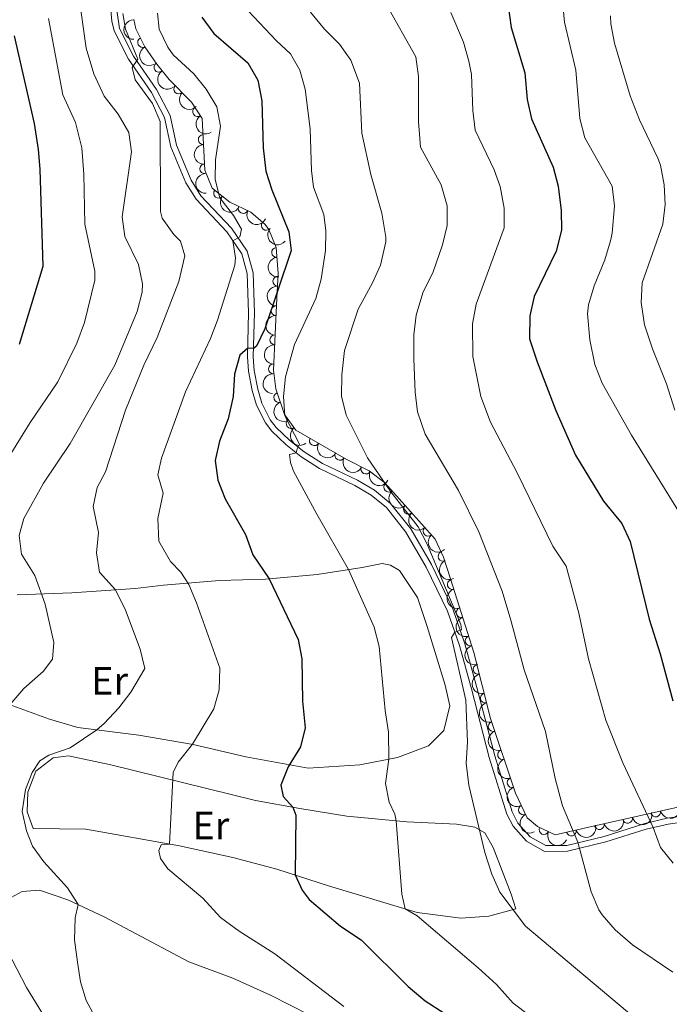
# Model space of a CAD drawing. Units: metres. Extents: x 634978 to 641904, y 720699 to 725465.
# Drawn here: x 636226 to 636391, y 721281 to 721530 of the extents above; entities that cross this region are included whole.
import ezdxf
from ezdxf.enums import TextEntityAlignment as Align

# ---------------------------------------------------------------- set-up
doc = ezdxf.new("R2010")
doc.units = ezdxf.units.M
doc.header["$MEASUREMENT"] = 0
doc.linetypes.add('DGN Style 3', pattern=[107.98671500917432, 77.13336786369594, -30.85334714547838])
for name, color, linetype, lineweight in [('Entidades rústicas y varios', 7, 'Continuous', 5), ('Relieve y altimetría', 7, 'Continuous', 5), ('Viales y ferrocarril', 7, 'Continuous', 5)]:
    doc.layers.add(name, color=color, linetype=linetype, lineweight=lineweight)
doc.styles.add('Style-Arial Narrow', font='txt')

msp = doc.modelspace()

# ---------------------------------------------------------------- linework, layer by layer
at = {"layer": 'Entidades rústicas y varios', "color": 92, "linetype": 'DGN Style 3', "lineweight": 5}
msp.add_polyline3d([(636396.99, 721331.6200000001, 573.5600000000001), (636371.3400000001, 721325.8300000001, 567.74), (636361.71, 721323.6100000001, 565.0500000000001), (636357.23, 721325.69, 564.59), (636354.5900000001, 721327.96, 564.5), (636351.6799999999, 721334.1499999999, 563.75), (636345.3300000001, 721353.1200000001, 563.28), (636341.1200000001, 721369.79, 563.01), (636335.22, 721388.45, 563.03), (636333.3999999999, 721393.96, 562.92), (636331.3300000001, 721398.51, 562.45), (636324.3800000001, 721406.31, 561.52), (636318.56, 721412.8300000001, 561.25), (636314.6499999999, 721415.8600000001, 560.54), (636308.8200000001, 721418.8500000001, 559.85), (636296.0800000001, 721426.1599999999, 557.9), (636293.1699999999, 721430.1100000001, 557.08), (636290.95, 721436.6300000001, 556.12), (636290.3600000001, 721441.3700000001, 555.49), (636291.2, 721459.5800000001, 552.33), (636291.6200000001, 721465.8300000001, 551.96), (636291.0800000001, 721472.5, 550.48), (636289.2, 721477.05, 549.82), (636288.3200000001, 721478.26, 549.5500000000001), (636284.6399999999, 721481.4299999999, 548.33), (636279.3200000001, 721483.9099999999, 546.95), (636274.8899999999, 721487.49, 546.21), (636272.99, 721492.04, 545.27), (636272.3200000001, 721505.1300000001, 542.87), (636269.6399999999, 721509.3300000001, 542.5), (636264, 721515.03, 542.4), (636260.8600000001, 721518.8800000001, 542.47), (636257.79, 721523.3300000001, 542.59), (636255.54, 721527.8600000001, 542.79), (636255.01, 721530.27, 542.87)], dxfattribs=at)
at = {"layer": 'Entidades rústicas y varios', "color": 92, "linetype": 'Continuous', "lineweight": 5}
for points in [[(636262.53, 721386.8500000001, 543.23), (636276.73, 721388.0700000001, 547.26), (636288.3500000001, 721388.4299999999, 549.77), (636301.44, 721389.5900000001, 552.88), (636312.8899999999, 721391.3600000001, 555.94), (636317.8899999999, 721392.3999999999, 557.01), (636320.01, 721391.95, 557.34), (636322.3300000001, 721390.5700000001, 557.75), (636326.8500000001, 721383.77, 558.13), (636329.3400000001, 721376.3800000001, 557.99), (636333.8700000001, 721361.52, 558.59), (636335.06, 721356.3, 558.73), (636333.56, 721350.0800000001, 558.03), (636329.6399999999, 721346.19, 557.1), (636321.78, 721343.1799999999, 555.4300000000001), (636312.23, 721341.3300000001, 553.58), (636299.1699999999, 721340.5, 550.88), (636283.4199999999, 721343.3500000001, 547.96), (636270.0700000001, 721346.53, 545.04), (636256.26, 721348.8500000001, 542.02), (636240.8899999999, 721350.8400000001, 539.09), (636233.6599999999, 721352.8900000001, 537.66), (636221.6000000001, 721357.31, 534.45)], [(636225.5, 721384.4099999999, 533.39), (636239.3400000001, 721384.95, 536.91), (636255.3300000001, 721386, 541.37), (636262.53, 721386.8500000001, 543.23)], [(636285.8800000001, 721332.3200000001, 548.52), (636297.0900000001, 721330.29, 550.28), (636309, 721328.3600000001, 552.5600000000001), (636324.1399999999, 721326.9099999999, 555.53), (636336.74, 721326.28, 558.5), (636341.3899999999, 721325.54, 559.47), (636343.94, 721324.0900000001, 560.26), (636346.04, 721320.3700000001, 560.35), (636350.56, 721308.5900000001, 560.54), (636351.77, 721304.8999999999, 560.03), (636344.9199999999, 721303.01, 558.64), (636337.8400000001, 721302.5, 556.83), (636326.75, 721303.96, 555.57), (636304.5900000001, 721310.6100000001, 551.39), (636291.23, 721314.94, 549.26), (636280.1200000001, 721317.8999999999, 547.82), (636266.6300000001, 721320.81, 545.3100000000001), (636242.9199999999, 721325.03, 542.48), (636229.54, 721325.2, 540.72), (636228.03, 721329.48, 540.39), (636228.22, 721334.3900000001, 540.07), (636230.1799999999, 721339.73, 540.02), (636234.5900000001, 721343.1400000001, 540.21), (636238.48, 721343.6400000001, 540.58), (636249.24, 721341.3900000001, 542.34), (636285.8800000001, 721332.3200000001, 548.52)], [(636232.6399999999, 721277.0800000001, 538.03), (636227.8800000001, 721284.9199999999, 537.33), (636222.99, 721294.3900000001, 536.59), (636218.19, 721302.56, 535.89), (636218.31, 721304.31, 535.89), (636220.1399999999, 721305.71, 536.26), (636226.78, 721309.22, 537.7), (636231.1100000001, 721309.5900000001, 538.54), (636238.3200000001, 721307.1300000001, 539.79), (636247.52, 721302.8500000001, 540.53), (636268.97, 721291.47, 542.34), (636280.1000000001, 721287.3, 542.72), (636289.6300000001, 721283.02, 542.67), (636299.6200000001, 721277.8999999999, 543.04)]]:
    msp.add_polyline3d(points, dxfattribs=at)
at = {"layer": 'Entidades rústicas y varios', "color": 92, "linetype": 'Continuous', "lineweight": 5, "extrusion": (0.1588143801201335, -0.1607766602559463, 0.9741297953476231)}
msp.add_arc((959709.051542656, 64600.85022464837, -14429.95016543529), 2.516055640060342, 45.36446333574665, 225.9090503451193, dxfattribs=at)
at = {"layer": 'Entidades rústicas y varios', "color": 92, "linetype": 'Continuous', "lineweight": 5}
for centre, radius, start, end in [((636257.270649703, 721524.4194844477, 542.687090799474), 1.250091938746998, 117.3792348778745, 296.59278929687), ((636261.3779484464, 721518.1635852493, 542.4780978856805), 1.250091938746998, 125.5674755530514, 304.7810299720468), ((636266.415801096, 721512.6162377745, 542.427015771599), 1.250091938746999, 135.6630120956463, 314.8765665146417), ((636271.211707311, 721506.9031468914, 542.6219889069407), 1.250091938746998, 123.5079150993555, 302.7214695183509), ((636272.6120409793, 721499.8059816584, 543.6176854457899), 1.250091938746999, 93.89623805510551, 273.1097924741009), ((636272.9891502133, 721492.438280355, 544.9685244929898), 1.250091938746999, 93.89623805510551, 273.1097924741009), ((636276.4955600083, 721486.2175892768, 546.313922250564), 1.250091938746999, 142.0235686247055, 321.2371230437009), ((636282.7213064148, 721482.3459546487, 547.5365889481432), 1.250091938746999, 155.9728562771007, 335.1864106960961), ((636288.5625773361, 721478.0767915966, 549.3125639138093), 1.250091938746998, 140.2241227436271, 319.4376771626225), ((636291.2031915192, 721471.2201334112, 550.488180172237), 1.250091938746999, 95.59470546472512, 274.8082598837206), ((636291.509941237, 721463.9012341534, 552.0003519344799), 1.250091938746999, 87.12166524700011, 266.3352196659955), ((636291.075264168, 721456.452500199, 552.6561134052308), 1.250091938746998, 88.32506534060667, 267.5386197596021), ((636290.7347461621, 721449.0705562849, 553.9371097131743), 1.250091938746998, 88.32506534060667, 267.5386197596021), ((636290.3942281564, 721441.688612371, 555.2181060211178), 1.250091938746998, 88.32506534060667, 267.5386197596021), ((636291.718948659, 721434.4321772733, 556.2704937256968), 1.250091938746998, 109.7693977203226, 288.982952139318), ((636294.8834016577, 721427.8171424353, 557.3496938812629), 1.250091938746999, 127.3455651058336, 306.559119524829), ((636300.7511002498, 721423.502294244, 558.4477083911861), 1.250091938746999, 151.1196749300973, 330.3332293490927), ((636307.1997342554, 721419.80217536, 559.4347442083908), 1.250091938746999, 151.1196749300973, 330.3332293490927), ((636313.784590011, 721416.3257646288, 560.305025819872), 1.250091938746999, 153.8144846547719, 333.0280390737673), ((636319.578526502, 721411.7182683614, 561.2580010193093), 1.250091938746998, 132.7194752310374, 311.9330296500328), ((636324.5705809505, 721406.1257949928, 561.4895911741509), 1.250091938746998, 132.7194752310374, 311.9330296500328), ((636329.5424400899, 721400.5455099144, 562.0976979699481), 1.250091938746999, 132.668018545676, 311.8815729646714), ((636333.3188689642, 721394.1854459525, 562.7801443321792), 1.250091938746999, 115.4290884315051, 294.6426428505005), ((636335.6759781269, 721387.0725889844, 563.0297934193175), 1.250091938746999, 108.5123007926729, 287.7258552116683), ((636337.9370297932, 721379.9215340542, 563.0221288373987), 1.250091938746999, 108.5123007926729, 287.7258552116683), ((636340.1980814596, 721372.770479124, 563.0144642554798), 1.250091938746999, 108.5123007926729, 287.7258552116683), ((636342.2113766528, 721365.5482421769, 563.0591717346094), 1.250091938746999, 105.1398046947722, 284.3533591137676), ((636344.047610767, 721358.2774529418, 563.1769349675698), 1.250091938746999, 105.1398046947722, 284.3533591137676), ((636346.0419130449, 721351.0546936961, 563.3019869102334), 1.250091938746998, 109.4735678380577, 288.6871222570531), ((636348.4219605322, 721343.9445360841, 563.4781479053552), 1.250091938746998, 109.4735678380577, 288.6871222570531), ((636350.8020080195, 721336.8343784723, 563.6543089004771), 1.250091938746998, 109.4735678380577, 288.6871222570531), ((636353.6777693024, 721329.946308064, 564.1234232482673), 1.250091938746998, 116.1449928431415, 295.3585472621369), ((636380.0390213362, 721327.813639927, 569.4384225958286), 1.250091938746998, 193.6864035128776, 12.89995793187303), ((636387.1820781729, 721329.4260492478, 571.0591863692978), 1.250091938746998, 193.6864035128776, 12.89995793187303), ((636358.8784608343, 721324.9461537753, 564.642131017631), 1.250091938746998, 156.0613927312652, 335.2749471502606), ((636365.8384860284, 721324.5817602272, 565.8645795601518), 1.250091938746999, 193.9477417491326, 13.16129616812802), ((636372.8959644998, 721326.2012306061, 567.8176588223592), 1.250091938746998, 193.6864035128776, 12.89995793187303)]:
    msp.add_arc(centre, radius, start, end, dxfattribs=at)
at = {"layer": 'Entidades rústicas y varios', "color": 92, "linetype": 'Continuous', "lineweight": 5, "extrusion": (0.2149604293435184, -0.06973632935886771, 0.9741297953476229)}
msp.add_arc((882647.4844214759, -372539.764344289, 86982.50828827692), 2.516055640060341, 45.36446333574663, 225.9090503451193, dxfattribs=at)
at = {"layer": 'Entidades rústicas y varios', "color": 92, "linetype": 'Continuous', "lineweight": 5, "extrusion": (0.2227012634141127, -0.03840949218300373, 0.9741297953476231)}
msp.add_arc((819157.9049414888, -491205.6493838282, 114511.699654491), 2.516055640060342, 45.36446333574663, 225.9090503451192, dxfattribs=at)
at = {"layer": 'Entidades rústicas y varios', "color": 92, "linetype": 'Continuous', "lineweight": 5, "extrusion": (0.2259859448329796, 0.001222519506495573, 0.974129795347623)}
msp.add_arc((718057.4291981359, -623479.2261022513, 145197.9138151187), 2.516055640060341, 45.36446333574663, 225.9090503451192, dxfattribs=at)
at = {"layer": 'Entidades rústicas y varios', "color": 92, "linetype": 'Continuous', "lineweight": 5, "extrusion": (0.2211770256466033, -0.04638820046218681, 0.974129795347623)}
msp.add_arc((836746.1056277533, -462222.1562766797, 107787.9406083753), 2.516055640060343, 45.36446333574664, 225.9090503451193, dxfattribs=at)
at = {"layer": 'Entidades rústicas y varios', "color": 92, "linetype": 'Continuous', "lineweight": 5, "extrusion": (0.1693687390573803, -0.1496174189261106, 0.974129795347623)}
for centre in [(961976.6233785504, 914.3997947189491, 345.4945655483607), (961971.351286355, 909.6781185547588, 347.9766650808451)]:
    msp.add_arc(centre, 2.516055640060342, 45.36446333574661, 225.9090503451192, dxfattribs=at)
at = {"layer": 'Entidades rústicas y varios', "color": 92, "linetype": 'Continuous', "lineweight": 5, "extrusion": (0.2244594339312127, 0.0262507968503392, 0.9741297953476231)}
msp.add_arc((642689.9543987974, -697138.6485363567, 162290.219924085), 2.516055640060342, 45.36446333574665, 225.9090503451193, dxfattribs=at)
at = {"layer": 'Entidades rústicas y varios', "color": 92, "linetype": 'Continuous', "lineweight": 5, "extrusion": (0.21151191070168, 0.07958551028499358, 0.974129795347623)}
msp.add_arc((451183.5079762927, -827501.5208066723, 192534.4756091532), 2.516055640060343, 45.36446333574664, 225.9090503451193, dxfattribs=at)
at = {"layer": 'Entidades rústicas y varios', "color": 92, "linetype": 'Continuous', "lineweight": 5, "extrusion": (0.2251730486299705, 0.01918958015911783, 0.9741297953476229)}
msp.add_arc((664840.0553303614, -677146.0089505987, 157655.1876764429), 2.516055640060343, 45.36446333574663, 225.9090503451193, dxfattribs=at)
at = {"layer": 'Entidades rústicas y varios', "color": 92, "linetype": 'Continuous', "lineweight": 5, "extrusion": (0.1737289140106959, -0.1445316790626278, 0.974129795347623)}
msp.add_arc((961568.0606625299, -26891.09303600393, 6803.168931485954), 2.516055640060343, 45.36446333574663, 225.9090503451193, dxfattribs=at)
at = {"layer": 'Entidades rústicas y varios', "color": 92, "linetype": 'Continuous', "lineweight": 5, "extrusion": (0.1505368361544155, -0.1685520773429297, 0.974129795347623)}
msp.add_arc((955154.0447914944, 111414.9360064967, -25281.01940320282), 2.516055640060341, 45.36446333574665, 225.9090503451193, dxfattribs=at)
at = {"layer": 'Entidades rústicas y varios', "color": 92, "linetype": 'Continuous', "lineweight": 5, "extrusion": (0.1540435221220741, -0.1653533643692328, 0.9741297953476231)}
for centre in [(957337.3969766756, 91844.51013296383, -20740.18544219968), (957332.1159890608, 91839.76419128937, -20737.76941085962), (957326.8350014461, 91835.01824961457, -20735.35337951948)]:
    msp.add_arc(centre, 2.516055640060342, 45.36446333574666, 225.9090503451193, dxfattribs=at)
at = {"layer": 'Entidades rústicas y varios', "color": 92, "linetype": 'Continuous', "lineweight": 5, "extrusion": (0.2038322908506566, -0.09758862137857896, 0.974129795347623)}
msp.add_arc((925468.1894438195, -255460.2747951106, 59835.07584301678), 2.516055640060341, 45.36446333574664, 225.9090503451193, dxfattribs=at)
at = {"layer": 'Entidades rústicas y varios', "color": 92, "linetype": 'Continuous', "lineweight": 5, "extrusion": (0.2237858228576564, -0.03148090379769714, 0.9741297953476231)}
msp.add_arc((803028.6983470572, -515770.0961625976, 120225.694406367), 2.516055640060342, 45.36446333574664, 225.9090503451193, dxfattribs=at)
at = {"layer": 'Entidades rústicas y varios', "color": 92, "linetype": 'Continuous', "lineweight": 5, "extrusion": (0.2174867423226627, 0.06140568971906382, 0.974129795347623)}
for centre in [(521383.0253445754, -787349.0775186364, 183230.6748934815), (521377.7122174556, -787353.9205373087, 183232.8116785302)]:
    msp.add_arc(centre, 2.516055640060342, 45.36446333574664, 225.9090503451193, dxfattribs=at)
at = {"layer": 'Entidades rústicas y varios', "color": 92, "linetype": 'Continuous', "lineweight": 5, "extrusion": (0.2143591843456685, 0.0715631322865197, 0.974129795347623)}
msp.add_arc((482788.4763698009, -810366.933456382, 188572.51473652), 2.516055640060342, 45.36446333574664, 225.9090503451193, dxfattribs=at)
at = {"layer": 'Entidades rústicas y varios', "color": 92, "linetype": 'Continuous', "lineweight": 5, "extrusion": (0.2257505632729044, -0.01038388164246146, 0.974129795347623)}
for centre in [(749885.078995059, -586788.7001529203, 136705.3766270382), (749879.7218061563, -586793.7559071977, 136706.7872565936)]:
    msp.add_arc(centre, 2.516055640060343, 45.36446333574665, 225.9090503451193, dxfattribs=at)
at = {"layer": 'Entidades rústicas y varios', "color": 92, "linetype": 'Continuous', "lineweight": 5, "extrusion": (0.2257411465875899, -0.01058662143077174, 0.974129795347623)}
msp.add_arc((750415.1808542067, -586142.4362089027, 136556.3112676221), 2.516055640060342, 45.36446333574664, 225.9090503451193, dxfattribs=at)
at = {"layer": 'Entidades rústicas y varios', "color": 92, "linetype": 'Continuous', "lineweight": 5, "extrusion": (0.212462806836516, -0.07701102211467896, 0.974129795347623)}
msp.add_arc((895058.1064783632, -343172.8133510279, 80190.26945795739), 2.516055640060341, 45.36446333574663, 225.9090503451193, dxfattribs=at)
at = {"layer": 'Entidades rústicas y varios', "color": 92, "linetype": 'Continuous', "lineweight": 5, "extrusion": (0.2016422624938992, -0.1020369530725989, 0.974129795347623)}
for centre in [(930979.1165977072, -235677.8831838314, 55252.67974372723), (930973.7568557534, -235682.995441448, 55253.85787285957), (930968.3971138, -235688.1076990645, 55255.03600199193)]:
    msp.add_arc(centre, 2.516055640060341, 45.36446333574665, 225.9090503451193, dxfattribs=at)
at = {"layer": 'Entidades rústicas y varios', "color": 92, "linetype": 'Continuous', "lineweight": 5, "extrusion": (0.1952905087804118, -0.1137222889159644, 0.9741297953476231)}
for centre in [(943591.4986735596, -181935.365908586, 42784.93475212599), (943586.1395895581, -181940.4491935059, 42786.2349186885)]:
    msp.add_arc(centre, 2.516055640060342, 45.36446333574662, 225.9090503451192, dxfattribs=at)
at = {"layer": 'Entidades rústicas y varios', "color": 92, "linetype": 'Continuous', "lineweight": 5, "extrusion": (0.2033257060406007, -0.09863974391232716, 0.974129795347623)}
for centre in [(926759.2174666601, -250883.5834444944, 58780.54331088257), (926753.8592005767, -250888.6527522608, 58781.90018351848), (926748.5009344928, -250893.7220600271, 58783.25705615434)]:
    msp.add_arc(centre, 2.516055640060342, 45.36446333574664, 225.9090503451193, dxfattribs=at)
at = {"layer": 'Entidades rústicas y varios', "color": 92, "linetype": 'Continuous', "lineweight": 5, "extrusion": (0.1186390346411655, 0.1923432381847893, 0.974129795347623)}
for centre in [(-162961.492697041, -923371.8767755278, 214799.6734218198), (-162951.0265001834, -923362.6297846539, 214794.2005904588), (-162956.2595986123, -923367.2532800909, 214796.9370061393)]:
    msp.add_arc(centre, 2.516055640060341, 45.36446333574667, 225.9090503451193, dxfattribs=at)
at = {"layer": 'Entidades rústicas y varios', "color": 92, "linetype": 'Continuous', "lineweight": 5, "extrusion": (0.2134084411101613, -0.07435038048947076, 0.9741297953476229)}
msp.add_arc((890531.0091744151, -354079.1053400032, 82721.80894526685), 2.516055640060342, 45.36446333574663, 225.9090503451192, dxfattribs=at)
at = {"layer": 'Entidades rústicas y varios', "color": 92, "linetype": 'Continuous', "lineweight": 5, "extrusion": (0.1177604851452058, 0.1928823733635711, 0.974129795347623)}
msp.add_arc((-167268.2284258545, -922624.5240304695, 214620.9618218462), 2.516055640060342, 45.36446333574663, 225.9090503451192, dxfattribs=at)
at = {"layer": 'Entidades rústicas y varios', "color": 92, "linetype": 'Continuous', "lineweight": 5, "extrusion": (0.2113886785066656, 0.07991225447454102, 0.9741297953476231)}
msp.add_arc((449695.9595254037, -828191.0023026131, 192711.9888626441), 2.516055640060343, 45.36446333574663, 225.9090503451192, dxfattribs=at)
at = {"layer": 'Relieve y altimetría', "color": 30, "linetype": 'Continuous', "lineweight": 5, "flags": 128}
for points, elevation in [([(636241.04, 721536.8900000001), (636242.99, 721522.95), (636244.8999999999, 721516.47), (636247.48, 721510.77), (636251.04, 721506.29), (636253.79, 721501.6400000001), (636254.48, 721496.7), (636252.0800000001, 721480.21), (636252.74, 721475.22), (636256.24, 721468.1300000001), (636257.23, 721463.25), (636257.1000000001, 721461.1400000001), (636255.8800000001, 721456.24), (636250.24, 721442.6599999999), (636238.9099999999, 721422.76), (636232.1499999999, 721412.73), (636227.1699999999, 721403.8200000001), (636225.99, 721399.51), (636226.55, 721394.75), (636229.96, 721389.3300000001), (636232.6200000001, 721382.1100000001), (636234.76, 721372.3600000001), (636234.48, 721368.1400000001), (636232.04, 721364.99), (636227.2, 721360.69), (636223.6699999999, 721356.55)], 535), ([(636394.46, 721403.22), (636381.03, 721424.9099999999), (636373.5900000001, 721438.1100000001), (636371.8, 721442.77), (636370.48, 721449.0800000001), (636369.94, 721455.6100000001), (636370.1699999999, 721457.96), (636371.56, 721462.76), (636374.31, 721469.31), (636375.71, 721474.1100000001), (636376.1399999999, 721476.1000000001), (636376.7, 721483.02), (636376.1399999999, 721487.99), (636369.24, 721500.28), (636367.99, 721505.1300000001), (636366.9199999999, 721517.4199999999), (636364.05, 721529.54), (636363.51, 721535.9199999999)], 580), ([(636276.99, 721302.6799999999), (636272.49, 721307.53), (636263.6599999999, 721314.97), (636261.8, 721317.6100000001), (636261.3999999999, 721319.6499999999), (636261.9299999999, 721321.1100000001), (636264.03, 721321.27), (636265.02, 721339.4199999999), (636266.24, 721342), (636269.8899999999, 721346.56), (636275.29, 721355.55), (636276.6599999999, 721360.3600000001), (636276.8, 721365.8300000001), (636270.9099999999, 721382.45), (636268.94, 721387.04), (636266.94, 721390.1799999999), (636264.3, 721392.8900000001), (636261.3300000001, 721398.04), (636261.0900000001, 721403.76), (636262.48, 721410.1699999999), (636261.0800000001, 721414.8600000001), (636262.02, 721419.1100000001), (636268.1399999999, 721435.8600000001), (636274.45, 721449.4099999999), (636276.24, 721454.0800000001), (636280.6300000001, 721467.96), (636280.74, 721469.8200000001), (636280.1399999999, 721474.1799999999), (636281.8700000001, 721475.1699999999), (636282.28, 721477.0700000001), (636280.23, 721480.5700000001), (636276.8500000001, 721485.01), (636275.6300000001, 721489.6699999999), (636275.72, 721494.6799999999), (636276.95, 721503.21), (636276.03, 721508.1100000001), (636273.3200000001, 721512.55), (636270.22, 721516.48), (636265.02, 721521.27), (636263.6200000001, 721523.21), (636261.45, 721527.76), (636260.99, 721531.8300000001)], 545), ([(636282.5700000001, 721533.9199999999), (636291.1699999999, 721524.8400000001), (636294.71, 721521.55), (636297.0800000001, 721517.4199999999), (636298.4099999999, 721512.6100000001), (636299.6799999999, 721502.54), (636299.98, 721491.99), (636300.49, 721487.77), (636303.1200000001, 721480.8300000001), (636303.6499999999, 721476.7), (636303.55, 721471.7), (636302.48, 721464.4099999999), (636301.1399999999, 721459.55), (636295.74, 721447.8900000001), (636293.45, 721439.6699999999), (636292.97, 721434.7), (636293.3, 721429.8400000001), (636296.94, 721422.6100000001), (636296.3999999999, 721421.46), (636296.1499999999, 721420.4099999999), (636294.49, 721420.04), (636294.71, 721417.97), (636295.48, 721415.79), (636301.3300000001, 721404.9199999999), (636309.3700000001, 721390.8200000001), (636315.8999999999, 721376.23), (636317.1300000001, 721371.3800000001), (636318.71, 721355.1400000001), (636319.53, 721349.6100000001), (636319.56, 721342.75), (636318.77, 721336.6400000001), (636319.6599999999, 721331.8999999999), (636321.1499999999, 721328.8600000001), (636321.44, 721327.1699999999), (636322.8600000001, 721308.5700000001), (636323.73, 721304.8600000001), (636326.74, 721303.06), (636342.23, 721289.9299999999), (636346.8999999999, 721285.69), (636351.1000000001, 721280.96), (636372.81, 721264.54)], 555), ([(636384.23, 721275.22), (636354.23, 721300.46), (636347.7, 721309.06), (636345.6399999999, 721313.6100000001), (636343.8899999999, 721319.1100000001), (636339.8300000001, 721336.2), (636339.1499999999, 721341.76), (636339.55, 721347.0800000001), (636339.1300000001, 721357.74), (636335.49, 721373.6400000001), (636336.31, 721374.94), (636338.01, 721375.56), (636337.8400000001, 721376.9299999999), (636329.29, 721397.27), (636327.01, 721401.71), (636320.0700000001, 721410.5), (636314.1799999999, 721419.1699999999), (636308.8300000001, 721429.94), (636307.6200000001, 721434.8), (636307.6699999999, 721440.19), (636308.3899999999, 721446.3800000001), (636311.8, 721456.8), (636315.45, 721463.5), (636317.52, 721468.02), (636318.8700000001, 721473.9299999999), (636318.8400000001, 721475.1000000001), (636317.8600000001, 721481.1400000001), (636315.0800000001, 721490.97), (636312.74, 721501.4199999999), (636312.21, 721514.1000000001), (636309.97, 721519.94), (636307.0800000001, 721524.02), (636303.3500000001, 721527.78), (636299.76, 721532.1100000001)], 560), ([(636391.51, 721288.8200000001), (636381.3, 721295.71), (636376.95, 721299.5700000001), (636373.6200000001, 721303.3), (636372.78, 721304.5900000001), (636370.8600000001, 721309.2), (636367.49, 721321.79), (636363.56, 721331), (636361.74, 721337.8800000001), (636359.24, 721349.8200000001), (636353.8400000001, 721365.3900000001), (636350.53, 721378.04), (636348.27, 721385.3400000001), (636342.3999999999, 721400.3800000001), (636337.27, 721410.8600000001), (636328.77, 721425.1799999999), (636326.8300000001, 721430.8500000001), (636326.27, 721435.81), (636325.9099999999, 721444.25), (636325.95, 721450.3600000001), (636326.49, 721455.3500000001), (636328.2, 721460.94), (636330.79, 721466.3300000001), (636333.2, 721473.1000000001), (636334.3400000001, 721478.02), (636334.3999999999, 721483.02), (636332.8400000001, 721488.3500000001), (636327.6100000001, 721497.9199999999), (636327.0700000001, 721504.4299999999), (636327.0800000001, 721515.8200000001), (636326.4099999999, 721520.78), (636318.94, 721534.1499999999)], 565), ([(636335.28, 721532), (636338.48, 721524.51), (636339.8700000001, 721519.71), (636340.5700000001, 721516.27), (636340.8400000001, 721507.2), (636341.44, 721502.23), (636346.24, 721492.1400000001), (636347.79, 721487.9199999999), (636348.8400000001, 721482.44), (636348.8400000001, 721477.44), (636341.74, 721458.06), (636340.76, 721453.1300000001), (636340.8400000001, 721444.8600000001), (636342.9199999999, 721434.73), (636345.3300000001, 721428.19), (636352.0800000001, 721415.3600000001), (636361.1200000001, 721396.77), (636364.48, 721391.6699999999), (636367.6799999999, 721379.81), (636370.1799999999, 721368.21), (636374.5700000001, 721352.6400000001), (636378.8200000001, 721341.8300000001), (636386.53, 721325.45), (636388.3800000001, 721320.3999999999), (636391.5900000001, 721316.44)], 570), ([(636220.23, 721414.45), (636228.8, 721428.1499999999), (636235.76, 721438.4299999999), (636240.5900000001, 721448.2), (636242.51, 721453.4199999999), (636245.1300000001, 721464.1799999999), (636245.1399999999, 721466.47), (636242.6000000001, 721478.3999999999), (636242.3300000001, 721491.06), (636241.8800000001, 721497.69), (636240.26, 721504.1699999999), (636237.03, 721511.1100000001), (636233.4099999999, 721530.49)], 530), ([(636245.56, 721276.8500000001), (636242.99, 721281.6000000001), (636241.56, 721286.3900000001), (636240.74, 721291.3400000001), (636239.98, 721296.97), (636240.1599999999, 721302.5800000001), (636240.9299999999, 721305.9199999999), (636238.27, 721310.1499999999), (636232.23, 721316.74), (636229.3500000001, 721320.71), (636227.8800000001, 721324.6599999999), (636226.78, 721329.55), (636227.6100000001, 721335.0900000001), (636229.3300000001, 721339.4199999999), (636231.24, 721342.3900000001), (636233.49, 721343.8300000001), (636238.8899999999, 721345.69), (636245.6599999999, 721350.22), (636247.49, 721351.81), (636251.22, 721355.8), (636254.29, 721359.75), (636257.8300000001, 721365.78), (636256.6100000001, 721370.7), (636252.96, 721380.56), (636250.4199999999, 721385.6799999999), (636246.3400000001, 721390.1799999999), (636245.6000000001, 721395.04), (636246.1200000001, 721400.24), (636244.72, 721406.8), (636245.76, 721411.6699999999), (636247.8899999999, 721415.6100000001), (636252.9099999999, 721431.26), (636257.55, 721442.6799999999), (636260.8999999999, 721449.6699999999), (636266.3999999999, 721463.8600000001), (636267.94, 721470.31), (636266.81, 721474.0800000001), (636265.1499999999, 721475.73), (636262.21, 721479.9299999999), (636261.79, 721481.6100000001), (636261.71, 721504.4199999999), (636259.73, 721508.95), (636255.3899999999, 721514.95), (636254.6399999999, 721518.0900000001), (636256.02, 721520.19), (636252.9299999999, 721527.8), (636252.28, 721531.72)], 540), ([(636392.05, 721431.26), (636389.94, 721437.9099999999), (636386.3899999999, 721446.77), (636384.3700000001, 721452.8999999999), (636383.47, 721458.53), (636383.74, 721463.54), (636388.96, 721478.3700000001), (636389.56, 721483.3400000001), (636389.3400000001, 721488.3500000001), (636388.4099999999, 721493.3400000001), (636387.75, 721495.0700000001), (636383.0700000001, 721504.8), (636380.6799999999, 721510.9299999999), (636376.76, 721524.24), (636375.8, 721529.1599999999), (636375.69, 721531.2)], 585), ([(636308.19, 721280.1400000001), (636290.74, 721293.47), (636281.73, 721299.22), (636276.99, 721302.6799999999)], 545)]:
    msp.add_lwpolyline(points, dxfattribs=dict(at, elevation=elevation))
at = {"layer": 'Relieve y altimetría', "color": 30, "linetype": 'Continuous', "lineweight": 25, "flags": 128}
for points, elevation in [([(636349.71, 721534.3200000001), (636350.54, 721528.24), (636354.06, 721516.71), (636354.6100000001, 721509.96), (636355.69, 721505.0700000001), (636361.1799999999, 721492.8200000001), (636362.46, 721487.99), (636363.27, 721481.8600000001), (636363.3300000001, 721476.8600000001), (636361.98, 721471.53), (636356.3899999999, 721460.0700000001), (636355.3, 721455.1799999999), (636355.24, 721449.3200000001), (636357.1699999999, 721443.45), (636361.8800000001, 721431.19), (636366.8800000001, 721419.8500000001), (636373.96, 721408.2), (636378.5700000001, 721402.55), (636380.69, 721397.99), (636385.51, 721378.25), (636388.28, 721369.49), (636391.55, 721357.55)], 575), ([(636272.23, 721530.8300000001), (636275.3300000001, 721526.7), (636283.9099999999, 721519.22), (636286.4199999999, 721514.8900000001), (636287.46, 721509.6699999999), (636287.81, 721497.69), (636288.44, 721491.81), (636289.99, 721487.05), (636294.31, 721476.46), (636294.8300000001, 721471.71), (636288.22, 721451.8200000001), (636286.1300000001, 721447.48), (636285.3600000001, 721446.8400000001), (636283.8700000001, 721446.9299999999), (636281.8400000001, 721445.1400000001), (636280.48, 721440.3400000001), (636280.1599999999, 721434.69), (636278.94, 721429.02), (636276.74, 721423.3600000001), (636275.6100000001, 721418.46), (636276.28, 721413.5), (636278.1699999999, 721408.77), (636283.28, 721399.75), (636285.1799999999, 721394.54), (636289.3200000001, 721388.52), (636296.6399999999, 721373.1300000001), (636297.5900000001, 721368.22), (636297.78, 721357.49), (636298.4199999999, 721350.77), (636297.21, 721345.8900000001), (636294.1499999999, 721340.8300000001), (636292.24, 721336.21), (636292.8500000001, 721333.3600000001), (636295.31, 721330.6100000001), (636296.0700000001, 721328.6100000001), (636295.8700000001, 721313.44), (636297.6699999999, 721309.55), (636299.4299999999, 721307.23), (636307.3200000001, 721300.49), (636312.5900000001, 721297), (636324.48, 721285.22), (636328.81, 721281.5700000001), (636338.72, 721275.0900000001)], 550), ([(636226.05, 721448), (636232.1000000001, 721467.72), (636231.29, 721492.3400000001), (636230.8700000001, 721497.3200000001), (636229.8600000001, 721503.8600000001), (636224.81, 721526.1400000001)], 525)]:
    msp.add_lwpolyline(points, dxfattribs=dict(at, elevation=elevation))
at = {"layer": 'Viales y ferrocarril', "color": 250, "linetype": 'DGN Style 3', "lineweight": 5}
msp.add_polyline3d([(636399.81, 721327.72, 573.33), (636390.3600000001, 721326.3500000001, 571), (636384.77, 721325.04, 569.54), (636374.55, 721321.8, 566.6), (636364.8600000001, 721319.47, 564.24), (636358.98, 721319.4099999999, 563.14), (636354.44, 721321.97, 562.27), (636351.05, 721325.77, 561.79), (636349.45, 721328.8800000001, 561.62), (636344.98, 721343.2, 561.27), (636340.49, 721360.6100000001, 560.38), (636337.47, 721371.5700000001, 560.1), (636334.45, 721380.29, 559.82), (636329.0800000001, 721391.45, 559.45), (636323.94, 721400.3200000001, 559.21), (636318.99, 721406.55, 558.99), (636315.0900000001, 721409.71, 558.67), (636310.98, 721412.1699999999, 558.12), (636302.0800000001, 721416.4199999999, 556.51), (636297.3400000001, 721419.48, 555.32), (636293.48, 721422.51, 554.28), (636289.97, 721425.8900000001, 553.27), (636288.3400000001, 721428.03, 552.76), (636286.06, 721432.49, 552.13), (636284.96, 721436.22, 551.69), (636284.0800000001, 721441.1100000001, 550.99), (636283.8200000001, 721444.74, 550.41), (636284.0900000001, 721455.99, 548.3000000000001), (636283.75, 721465.8400000001, 546.62), (636282.3899999999, 721470.8900000001, 545.7), (636278.5900000001, 721476.44, 544.52), (636270.8, 721484.6699999999, 542.69), (636268.22, 721488.8700000001, 541.9), (636264.44, 721497.99, 540.58), (636262.8, 721505.3999999999, 540.2), (636259.51, 721511.72, 540.24), (636253.6399999999, 721520.21, 539.9300000000001), (636250.03, 721527.4099999999, 539.72), (636249.44, 721529.79, 539.75), (636249.22, 721532.5900000001, 539.75)], dxfattribs=at)
at = {"layer": 'Viales y ferrocarril', "color": 250, "linetype": 'Continuous', "lineweight": 5}
for points in [[(636250.7, 721532.5700000001, 539.75), (636251.4199999999, 721527.9199999999, 539.72), (636254.9099999999, 721520.96, 539.9300000000001), (636260.77, 721512.48, 540.24), (636264.19, 721505.9099999999, 540.2), (636265.8500000001, 721498.4299999999, 540.58), (636269.53, 721489.54, 541.9), (636271.97, 721485.5700000001, 542.69), (636279.74, 721477.3700000001, 544.52), (636283.75, 721471.51, 545.7), (636285.21, 721466.06, 546.62), (636285.56, 721456, 548.3000000000001), (636285.29, 721444.78, 550.41), (636285.54, 721441.29, 550.99), (636286.3899999999, 721436.56, 551.69), (636287.4299999999, 721433.04, 552.13), (636289.5900000001, 721428.8200000001, 552.76), (636291.0700000001, 721426.8700000001, 553.27), (636294.45, 721423.6200000001, 554.28), (636298.19, 721420.6799999999, 555.32), (636302.8, 721417.71, 556.51), (636311.6799999999, 721413.47, 558.12), (636315.9299999999, 721410.9199999999, 558.67)], [(636315.9299999999, 721410.9199999999, 558.67), (636320.04, 721407.5900000001, 558.99), (636325.1599999999, 721401.1499999999, 559.21), (636330.3800000001, 721392.1400000001, 559.45), (636335.81, 721380.8500000001, 559.82), (636338.8800000001, 721372.01, 560.1), (636341.9099999999, 721360.99, 560.38), (636346.3999999999, 721343.6000000001, 561.27), (636350.8200000001, 721329.44, 561.62), (636352.27, 721326.6100000001, 561.79), (636355.3800000001, 721323.1300000001, 562.27), (636359.3600000001, 721320.8800000001, 563.14), (636364.6799999999, 721320.94, 564.24), (636374.1599999999, 721323.22, 566.6), (636384.3800000001, 721326.46, 569.54), (636390.0900000001, 721327.8, 571), (636399.6799999999, 721329.19, 573.33)]]:
    msp.add_polyline3d(points, dxfattribs=at)

# ---------------------------------------------------------------- texts
at = {"layer": 'Entidades rústicas y varios', "color": 92, "linetype": 'Continuous', "lineweight": 5, "style": 'Style-Arial Narrow'}
for p in [(636248.9058486046, 721362.67001, 538.5600000000001), (636274.5558486048, 721325.96001, 546.75)]:
    msp.add_text('Er', height=7.000020000000001, dxfattribs=at).set_placement(p, align=Align.MIDDLE_CENTER)

doc.saveas('drawing.dxf')
